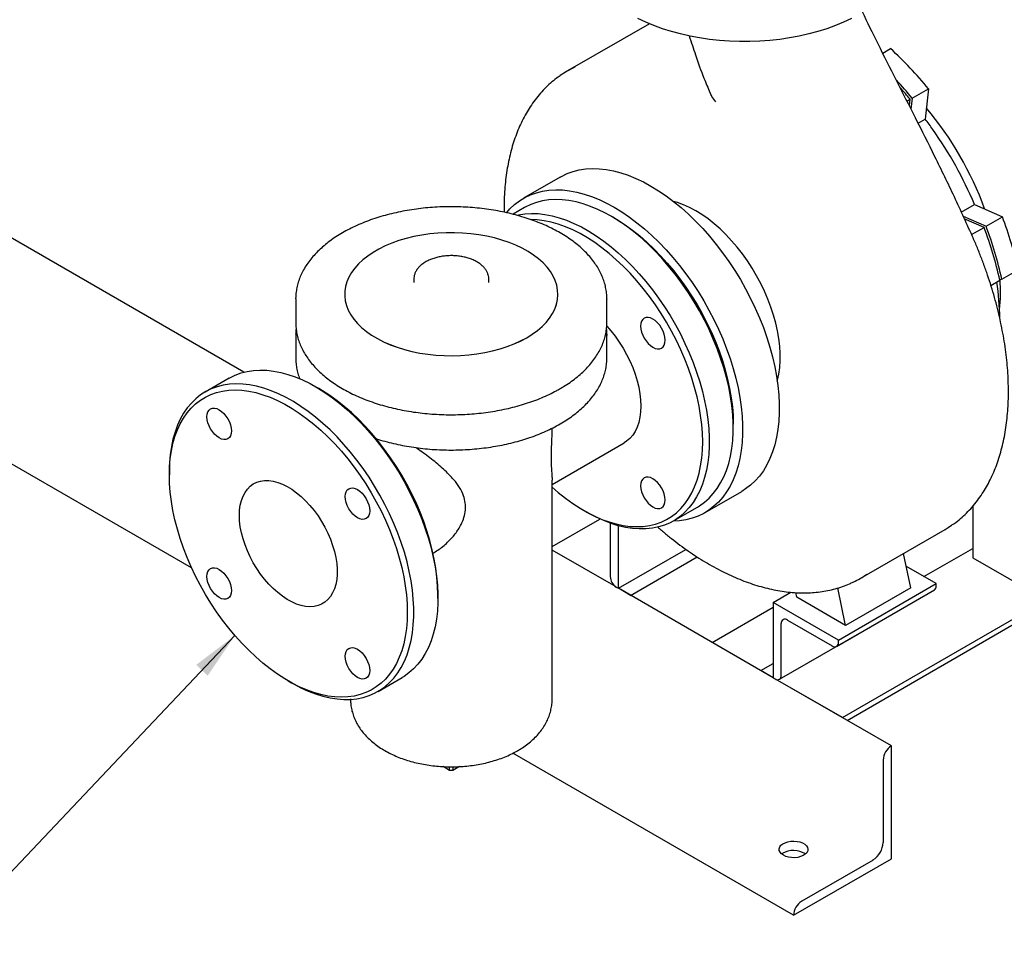
# Model space of a CAD drawing. Units: inches. Extents: x 4 to 283, y 2 to 220.
# Drawn here: x 215 to 237, y 106 to 126 of the extents above; entities that cross this region are included whole.
import ezdxf

# ---------------------------------------------------------------- set-up
doc = ezdxf.new("R2010")
doc.units = ezdxf.units.IN
doc.header["$MEASUREMENT"] = 0
doc.layers.add('DIMENSION', color=7, linetype='Continuous')
doc.dimstyles.get("Standard").update_dxf_attribs({"dimtxt": 0.18, "dimasz": 0.18, "dimexe": 0.18, "dimexo": 0.0625, "dimgap": 0.09, "dimtad": 0, "dimtih": 1, "dimtoh": 1, "dimdec": 4, "dimzin": 0, "dimdsep": 46, "dimtxsty": 'Standard', "dimcen": 0.09, "dimadec": 0, "dimazin": 0, "dimtfac": 1, "dimtdec": 4, "dimtofl": 0, "dimtmove": 0, "dimatfit": 3, "dimfxl": 0, "dimtolj": 1, "dimtzin": 0, "dimarcsym": 0})

msp = doc.modelspace()

# ---------------------------------------------------------------- linework, layer by layer
at = {"color": 7, "linetype": 'Continuous', "lineweight": 25}
for p, q in [((220.11, 118.234), (179.001, 141.965)), ((218.976, 113.989), (176.88, 138.291)), ((228.907, 125.794), (227.128, 124.768)), ((233.095, 110.738), (258.551, 125.433)), ((233.194, 110.68), (258.512, 125.296)), ((233.968, 125.155), (234.138, 125.253)), ((233.195, 110.68), (256.921, 124.377)), ((234.607, 124.18), (234.961, 124.384)), ((234.961, 124.384), (234.889, 123.725)), ((234.494, 124.115), (234.563, 124.154)), ((234.547, 124.01), (234.563, 124.154)), ((234.607, 124.18), (234.581, 123.943)), ((234.736, 123.637), (234.889, 123.725)), ((226.972, 122.466), (226.177, 122.007)), ((226.2, 121.803), (225.95, 121.659)), ((235.674, 121.707), (235.959, 121.871)), ((235.959, 121.871), (236.566, 121.604)), ((228.146, 121.577), (228.075, 121.618)), ((235.714, 121.62), (236.212, 121.399)), ((236.168, 121.374), (235.739, 121.563)), ((236.212, 121.399), (236.566, 121.604)), ((235.897, 121.217), (236.168, 121.374)), ((236.553, 120.252), (236.906, 120.456)), ((223.797, 120.25), (223.797, 120.179)), ((225.422, 120.179), (225.422, 120.25)), ((236.316, 120.115), (236.509, 120.227)), ((236.553, 120.252), (236.506, 120.237)), ((221.235, 119.822), (221.235, 119.848)), ((222.297, 119.925), (222.297, 119.924)), ((226.922, 119.924), (226.922, 119.925)), ((221.235, 119.822), (221.235, 119.311)), ((227.985, 119.311), (227.985, 119.822)), ((227.985, 119.822), (227.985, 119.815)), ((227.985, 119.301), (227.985, 119.311)), ((221.235, 119.056), (221.235, 119.063)), ((221.235, 119.056), (221.235, 118.546)), ((227.985, 119.056), (227.984, 119.03)), ((227.985, 118.546), (227.985, 119.056)), ((219.791, 118.104), (219.27, 117.803)), ((221.737, 117.877), (221.667, 117.918)), ((230.726, 117.025), (230.726, 117.107)), ((226.797, 115.798), (228.357, 116.698)), ((218.493, 116.086), (218.493, 116.004)), ((226.797, 111.146), (226.797, 115.89)), ((230.114, 115.186), (230.909, 115.646)), ((227.482, 115.234), (227.553, 115.193)), ((229.428, 115.007), (229.949, 115.308)), ((235.923, 115.325), (235.923, 114.207)), ((226.797, 114.45), (227.834, 115.048)), ((228.057, 114.922), (228.057, 113.799)), ((228.234, 113.544), (228.234, 114.902)), ((233.483, 113.76), (235.321, 114.822)), ((228.183, 113.573), (226.797, 114.373)), ((228.234, 113.544), (229.7, 114.39)), ((234.576, 113.557), (234.423, 114.303)), ((234.863, 113.799), (235.923, 114.411)), ((228.499, 113.391), (229.944, 114.225)), ((235.923, 114.207), (237.338, 113.391)), ((235.128, 113.646), (234.481, 114.02)), ((233.007, 112.422), (235.128, 113.646)), ((235.128, 113.595), (235.128, 113.646)), ((228.189, 113.569), (228.234, 113.544)), ((231.592, 111.605), (228.234, 113.544)), ((228.499, 113.391), (228.234, 113.544)), ((231.592, 113.238), (231.975, 113.459)), ((232.105, 113.35), (232.085, 113.45)), ((232.968, 112.285), (235.089, 113.509)), ((233.161, 112.74), (232.995, 113.552)), ((234.576, 113.557), (233.161, 112.74)), ((224.318, 113.326), (224.318, 113.407)), ((233.007, 112.422), (231.592, 113.238)), ((231.592, 113.238), (231.592, 111.605)), ((233.161, 112.74), (232.105, 113.35)), ((230.267, 112.37), (231.592, 113.135)), ((231.73, 111.57), (233.852, 112.795)), ((231.902, 112.855), (232.874, 112.294)), ((231.769, 111.656), (231.769, 112.779)), ((233.007, 112.37), (233.007, 112.422)), ((231.327, 111.758), (231.592, 111.911)), ((231.592, 111.605), (231.327, 111.758)), ((221.074, 111.534), (221.144, 111.494)), ((223.02, 111.308), (223.541, 111.609)), ((231.592, 111.605), (231.637, 111.579)), ((234.156, 110.125), (231.643, 111.576)), ((233.095, 110.738), (231.643, 111.576)), ((234.156, 110.125), (234.156, 110.125)), ((234.156, 107.676), (234.156, 110.125)), ((232.034, 106.451), (225.944, 109.967)), ((233.979, 109.819), (233.979, 108.033)), ((224.574, 109.595), (224.432, 109.677)), ((224.574, 109.595), (224.574, 109.673)), ((224.645, 109.595), (224.574, 109.595)), ((224.787, 109.676), (224.645, 109.595)), ((224.645, 109.672), (224.645, 109.595)), ((232.034, 106.451), (234.156, 107.676)), ((233.758, 107.65), (232.211, 106.757)), ((232.034, 106.451), (232.034, 106.451))]:
    msp.add_line(p, q, dxfattribs=at)
at = {"color": 7, "linetype": 'Continuous', "lineweight": 25, "flags": 128}
for points in [[(233.288, 125.91), (233.119, 125.829), (232.941, 125.754), (232.755, 125.686), (232.563, 125.625), (232.364, 125.571), (232.159, 125.524), (231.95, 125.485), (231.737, 125.453), (231.521, 125.429), (231.303, 125.414), (231.084, 125.406), (230.864, 125.406), (230.644, 125.414), (230.426, 125.429), (230.21, 125.453), (229.997, 125.485), (229.788, 125.524), (229.584, 125.571), (229.385, 125.625), (229.192, 125.686), (229.006, 125.754), (228.828, 125.829), (228.659, 125.91)], [(226.972, 122.466), (227.001, 122.482), (227.123, 122.541), (227.251, 122.587), (227.385, 122.62), (227.525, 122.642), (227.669, 122.65), (227.818, 122.646), (227.971, 122.629), (228.128, 122.6), (228.287, 122.558), (228.448, 122.505), (228.611, 122.438), (228.776, 122.36), (228.941, 122.271), (229.106, 122.17), (229.27, 122.058), (229.433, 121.936), (229.595, 121.803), (229.754, 121.661), (229.91, 121.51), (230.063, 121.35), (230.212, 121.182), (230.357, 121.007), (230.496, 120.825), (230.63, 120.636), (230.758, 120.442), (230.88, 120.243), (230.995, 120.04), (231.103, 119.833), (231.203, 119.624), (231.295, 119.413), (231.379, 119.2), (231.454, 118.987), (231.521, 118.775), (231.578, 118.563), (231.626, 118.353), (231.665, 118.145), (231.694, 117.941), (231.714, 117.74), (231.724, 117.544), (231.724, 117.354), (231.714, 117.169), (231.694, 116.991), (231.665, 116.821), (231.626, 116.658), (231.578, 116.503), (231.521, 116.358), (231.454, 116.222), (231.379, 116.096), (231.295, 115.98), (231.203, 115.876), (231.103, 115.782), (230.995, 115.7), (230.909, 115.646)], [(225.812, 121.698), (225.883, 121.777), (225.983, 121.87), (226.091, 121.953), (226.206, 122.023), (226.328, 122.081), (226.456, 122.127), (226.59, 122.161), (226.729, 122.182), (226.874, 122.191), (227.023, 122.187), (227.176, 122.17), (227.332, 122.141), (227.491, 122.099), (227.653, 122.045), (227.816, 121.979), (227.98, 121.901), (228.145, 121.812), (228.31, 121.711), (228.475, 121.599), (228.638, 121.477), (228.799, 121.344), (228.958, 121.202), (229.115, 121.051), (229.268, 120.891), (229.417, 120.723), (229.561, 120.548), (229.701, 120.365), (229.835, 120.177), (229.963, 119.983), (230.085, 119.784), (230.2, 119.581), (230.307, 119.374), (230.407, 119.165), (230.5, 118.954), (230.583, 118.741), (230.659, 118.528), (230.725, 118.315), (230.783, 118.104), (230.831, 117.894), (230.87, 117.686), (230.899, 117.482), (230.918, 117.281), (230.928, 117.085), (230.928, 116.895), (230.918, 116.71), (230.899, 116.532), (230.87, 116.361), (230.831, 116.199), (230.783, 116.044), (230.725, 115.899), (230.659, 115.763), (230.583, 115.637), (230.5, 115.521), (230.407, 115.416), (230.307, 115.323), (230.2, 115.24), (230.085, 115.17), (229.963, 115.112), (229.835, 115.066), (229.701, 115.032), (229.561, 115.011), (229.42, 115.002)], [(229.949, 115.308), (229.992, 115.334), (230.1, 115.41), (230.201, 115.498), (230.293, 115.598), (230.378, 115.709), (230.453, 115.83), (230.52, 115.961), (230.578, 116.102), (230.627, 116.252), (230.666, 116.411), (230.695, 116.578), (230.715, 116.752), (230.725, 116.932), (230.725, 117.119), (230.715, 117.311), (230.695, 117.508), (230.666, 117.709), (230.627, 117.912), (230.578, 118.118), (230.52, 118.326), (230.453, 118.535), (230.378, 118.744), (230.293, 118.952), (230.201, 119.158), (230.1, 119.363), (229.992, 119.564), (229.877, 119.761), (229.755, 119.955), (229.627, 120.142), (229.493, 120.324), (229.353, 120.5), (229.209, 120.668), (229.061, 120.828), (228.909, 120.98), (228.754, 121.123), (228.597, 121.256), (228.437, 121.38), (228.276, 121.492), (228.115, 121.594), (227.953, 121.685), (227.792, 121.763), (227.632, 121.83), (227.473, 121.885), (227.317, 121.927), (227.163, 121.957), (227.013, 121.974), (226.867, 121.979), (226.725, 121.971), (226.589, 121.95), (226.458, 121.916), (226.332, 121.87), (226.214, 121.811), (226.2, 121.803)], [(231.682, 118.036), (231.687, 118.057), (231.717, 118.191), (231.736, 118.333), (231.746, 118.482), (231.746, 118.636), (231.736, 118.796), (231.717, 118.961), (231.687, 119.128), (231.649, 119.299), (231.601, 119.471), (231.544, 119.644), (231.479, 119.817), (231.405, 119.988), (231.323, 120.158), (231.233, 120.325), (231.137, 120.488), (231.034, 120.646), (230.925, 120.799), (230.811, 120.946), (230.691, 121.085), (230.568, 121.217), (230.441, 121.34), (230.312, 121.454), (230.18, 121.558), (230.047, 121.652), (229.913, 121.735), (229.779, 121.807), (229.646, 121.867), (229.514, 121.915), (229.429, 121.939)], [(226.03, 121.64), (226.067, 121.649), (226.204, 121.67), (226.346, 121.678), (226.492, 121.673), (226.642, 121.656), (226.795, 121.626), (226.952, 121.584), (227.11, 121.529), (227.27, 121.462), (227.432, 121.384), (227.593, 121.293), (227.755, 121.191), (227.916, 121.078), (228.075, 120.955), (228.233, 120.822), (228.388, 120.679), (228.54, 120.527), (228.688, 120.367), (228.832, 120.199), (228.971, 120.023), (229.105, 119.841), (229.233, 119.654), (229.355, 119.46), (229.47, 119.263), (229.579, 119.062), (229.679, 118.857), (229.772, 118.651), (229.856, 118.443), (229.932, 118.234), (229.999, 118.025), (230.057, 117.817), (230.105, 117.611), (230.144, 117.407), (230.174, 117.207), (230.194, 117.01), (230.203, 116.818), (230.203, 116.631), (230.194, 116.451), (230.174, 116.277), (230.144, 116.11), (230.105, 115.951), (230.057, 115.801), (229.999, 115.66), (229.932, 115.529), (229.856, 115.408), (229.772, 115.297), (229.679, 115.197), (229.579, 115.109), (229.47, 115.033), (229.355, 114.968), (229.233, 114.916), (229.105, 114.876), (228.971, 114.849), (228.832, 114.834), (228.688, 114.832), (228.54, 114.843), (228.388, 114.866), (228.233, 114.903), (228.075, 114.951), (227.916, 115.012), (227.755, 115.085), (227.593, 115.17), (227.553, 115.193)], [(226.797, 115.736), (226.93, 115.621), (227.086, 115.497), (227.244, 115.384), (227.403, 115.281), (227.562, 115.189), (227.72, 115.109), (227.878, 115.04), (228.034, 114.984), (228.189, 114.94), (228.34, 114.908), (228.488, 114.888), (228.633, 114.882), (228.773, 114.888), (228.908, 114.906), (229.038, 114.938), (229.162, 114.981), (229.279, 115.037), (229.39, 115.105), (229.493, 115.185), (229.589, 115.276), (229.677, 115.378), (229.756, 115.491), (229.827, 115.615), (229.889, 115.748), (229.942, 115.891), (229.985, 116.042), (230.019, 116.202), (230.044, 116.369), (230.058, 116.543), (230.063, 116.724), (230.058, 116.91), (230.044, 117.101), (230.019, 117.297), (229.985, 117.496), (229.942, 117.698), (229.889, 117.901), (229.827, 118.106), (229.756, 118.311), (229.677, 118.516), (229.589, 118.72), (229.493, 118.922), (229.39, 119.121), (229.279, 119.316), (229.162, 119.508), (229.038, 119.694), (228.908, 119.875), (228.773, 120.05), (228.633, 120.218), (228.488, 120.378), (228.34, 120.53), (228.189, 120.673), (228.034, 120.806), (227.878, 120.93), (227.72, 121.044), (227.562, 121.147), (227.403, 121.239), (227.244, 121.319), (227.086, 121.388), (226.93, 121.444), (226.776, 121.488), (226.625, 121.52), (226.476, 121.539), (226.333, 121.546)], [(228.146, 121.577), (228.225, 121.53), (228.383, 121.427), (228.541, 121.313), (228.697, 121.189), (228.852, 121.055), (229.003, 120.912), (229.151, 120.76), (229.296, 120.6), (229.436, 120.433), (229.571, 120.258), (229.701, 120.077), (229.824, 119.89), (229.942, 119.699), (230.053, 119.503), (230.156, 119.304), (230.252, 119.102), (230.34, 118.899), (230.419, 118.694), (230.49, 118.489), (230.552, 118.284), (230.605, 118.08), (230.648, 117.879), (230.682, 117.68), (230.707, 117.484), (230.721, 117.293), (230.726, 117.107)], [(226.245, 118.981), (226.367, 119.057), (226.478, 119.138), (226.578, 119.224), (226.666, 119.314), (226.742, 119.408), (226.805, 119.505), (226.855, 119.604), (226.891, 119.706), (226.913, 119.808), (226.922, 119.912), (226.917, 120.015), (226.898, 120.118), (226.865, 120.22), (226.818, 120.32), (226.759, 120.417), (226.686, 120.512), (226.601, 120.603), (226.504, 120.69), (226.395, 120.773), (226.276, 120.85), (226.147, 120.922), (226.009, 120.988), (225.862, 121.047), (225.707, 121.1), (225.546, 121.145), (225.379, 121.183), (225.208, 121.214), (225.033, 121.237), (224.856, 121.252), (224.677, 121.259), (224.498, 121.258), (224.319, 121.249), (224.142, 121.232), (223.968, 121.207), (223.798, 121.175), (223.632, 121.134), (223.473, 121.087), (223.32, 121.033), (223.175, 120.972), (223.039, 120.904), (222.912, 120.831), (222.796, 120.753), (222.69, 120.669), (222.596, 120.581), (222.514, 120.489), (222.444, 120.393), (222.388, 120.295), (222.345, 120.195), (222.316, 120.092), (222.3, 119.989), (222.298, 119.886), (222.31, 119.782), (222.336, 119.68), (222.376, 119.579), (222.429, 119.48), (222.495, 119.384), (222.574, 119.291), (222.665, 119.202), (222.768, 119.117), (222.882, 119.037), (223.007, 118.962), (223.14, 118.894), (223.283, 118.831), (223.434, 118.775), (223.592, 118.726), (223.756, 118.684), (223.925, 118.649), (224.098, 118.623), (224.275, 118.604), (224.453, 118.593), (224.632, 118.59), (224.811, 118.595), (224.989, 118.608), (225.165, 118.629), (225.337, 118.657), (225.505, 118.694), (225.668, 118.737), (225.824, 118.788), (225.973, 118.846), (226.113, 118.91), (226.245, 118.981)], [(222.297, 119.924), (222.298, 119.885), (222.31, 119.782), (222.336, 119.679), (222.376, 119.578), (222.429, 119.479), (222.495, 119.383), (222.574, 119.29), (222.665, 119.201), (222.768, 119.116), (222.882, 119.036), (223.007, 118.962), (223.14, 118.893), (223.283, 118.83), (223.434, 118.774), (223.592, 118.725), (223.756, 118.683), (223.925, 118.649), (224.098, 118.622), (224.275, 118.603), (224.453, 118.592), (224.632, 118.589), (224.811, 118.594), (224.989, 118.607), (225.165, 118.628), (225.337, 118.657), (225.505, 118.693), (225.668, 118.737), (225.824, 118.788), (225.973, 118.845), (226.113, 118.909), (226.245, 118.98)], [(226.245, 118.98), (226.367, 119.056), (226.478, 119.137), (226.578, 119.223), (226.666, 119.313), (226.742, 119.407), (226.805, 119.504), (226.855, 119.603), (226.891, 119.705), (226.913, 119.807), (226.922, 119.911), (226.922, 119.924)], [(228.717, 119.233), (228.722, 119.17), (228.737, 119.104), (228.762, 119.037), (228.795, 118.972), (228.835, 118.911), (228.881, 118.856), (228.931, 118.81), (228.982, 118.774), (229.034, 118.75), (229.084, 118.739), (229.13, 118.74), (229.17, 118.755), (229.203, 118.783), (229.227, 118.821), (229.242, 118.87), (229.247, 118.927), (229.242, 118.99), (229.227, 119.056), (229.203, 119.123), (229.17, 119.188), (229.13, 119.25), (229.084, 119.304), (229.034, 119.351), (228.982, 119.386), (228.931, 119.41), (228.881, 119.422), (228.835, 119.42), (228.795, 119.405), (228.762, 119.377), (228.737, 119.339), (228.722, 119.29), (228.717, 119.233)], [(227.982, 119.232), (228.069, 119.134), (228.164, 119.013), (228.254, 118.886), (228.337, 118.753), (228.414, 118.616), (228.483, 118.476), (228.545, 118.334), (228.597, 118.19), (228.641, 118.047), (228.675, 117.905), (228.7, 117.766), (228.715, 117.63), (228.72, 117.499), (228.715, 117.374), (228.7, 117.256), (228.675, 117.145), (228.641, 117.043), (228.597, 116.95), (228.545, 116.868), (228.483, 116.796), (228.414, 116.736), (228.357, 116.698)], [(219.791, 118.104), (219.806, 118.112), (219.924, 118.171), (220.049, 118.217), (220.181, 118.25), (220.317, 118.271), (220.459, 118.28), (220.605, 118.275), (220.755, 118.258), (220.909, 118.228), (221.065, 118.186), (221.224, 118.131), (221.384, 118.064), (221.545, 117.985), (221.707, 117.895), (221.868, 117.793), (222.029, 117.68), (222.189, 117.557), (222.346, 117.424), (222.501, 117.281), (222.653, 117.129), (222.801, 116.969), (222.945, 116.8), (223.084, 116.625), (223.218, 116.443), (223.347, 116.255), (223.469, 116.062), (223.584, 115.865), (223.692, 115.663), (223.792, 115.459), (223.885, 115.252), (223.969, 115.044), (224.045, 114.836), (224.112, 114.627), (224.17, 114.419), (224.219, 114.213), (224.258, 114.009), (224.287, 113.809), (224.307, 113.612), (224.317, 113.42), (224.317, 113.233), (224.307, 113.052), (224.287, 112.878), (224.258, 112.712), (224.219, 112.553), (224.17, 112.403), (224.112, 112.262), (224.045, 112.13), (223.969, 112.009), (223.885, 111.899), (223.792, 111.799), (223.692, 111.711), (223.584, 111.634), (223.541, 111.609)], [(221.144, 111.494), (221.185, 111.47), (221.347, 111.386), (221.508, 111.313), (221.667, 111.252), (221.825, 111.203), (221.98, 111.167), (222.132, 111.144), (222.28, 111.133), (222.424, 111.135), (222.563, 111.149), (222.697, 111.177), (222.825, 111.217), (222.947, 111.269), (223.062, 111.333), (223.17, 111.41), (223.271, 111.498), (223.364, 111.598), (223.448, 111.708), (223.524, 111.829), (223.591, 111.961), (223.649, 112.102), (223.697, 112.252), (223.736, 112.411), (223.766, 112.577), (223.785, 112.751), (223.795, 112.932), (223.795, 113.119), (223.785, 113.311), (223.766, 113.507), (223.736, 113.708), (223.697, 113.912), (223.649, 114.118), (223.591, 114.326), (223.524, 114.535), (223.448, 114.743), (223.364, 114.951), (223.271, 115.158), (223.17, 115.362), (223.062, 115.564), (222.947, 115.761), (222.825, 115.954), (222.697, 116.142), (222.563, 116.324), (222.424, 116.499), (222.28, 116.668), (222.132, 116.828), (221.98, 116.98), (221.825, 117.123), (221.667, 117.256), (221.508, 117.379), (221.347, 117.492), (221.185, 117.594), (221.024, 117.684), (220.862, 117.763), (220.702, 117.83), (220.544, 117.885), (220.387, 117.927), (220.234, 117.957), (220.084, 117.974), (219.937, 117.979), (219.796, 117.97), (219.659, 117.949), (219.528, 117.916), (219.403, 117.87), (219.284, 117.811), (219.172, 117.741), (219.068, 117.658), (218.971, 117.564), (218.883, 117.459), (218.803, 117.343), (218.731, 117.217), (218.669, 117.081), (218.616, 116.935), (218.572, 116.781), (218.537, 116.618), (218.513, 116.447), (218.498, 116.27), (218.493, 116.086), (218.493, 116.086)], [(218.493, 116.004), (218.498, 116.185), (218.513, 116.359), (218.537, 116.527), (218.571, 116.686), (218.615, 116.838), (218.667, 116.98), (218.729, 117.114), (218.8, 117.237), (218.88, 117.35), (218.968, 117.453), (219.063, 117.544), (219.167, 117.623), (219.277, 117.691), (219.395, 117.747), (219.519, 117.791), (219.649, 117.822), (219.784, 117.841), (219.924, 117.847), (220.068, 117.84), (220.216, 117.821), (220.368, 117.789), (220.522, 117.745), (220.678, 117.688), (220.836, 117.62), (220.995, 117.539), (221.154, 117.448), (221.312, 117.345), (221.47, 117.231), (221.626, 117.107), (221.78, 116.973), (221.932, 116.83), (222.08, 116.678), (222.225, 116.518), (222.365, 116.351), (222.5, 116.176), (222.63, 115.995), (222.753, 115.808), (222.871, 115.617), (222.981, 115.421), (223.085, 115.222), (223.181, 115.02), (223.269, 114.817), (223.348, 114.612), (223.419, 114.407), (223.481, 114.202), (223.534, 113.998), (223.577, 113.797), (223.611, 113.598), (223.636, 113.402), (223.65, 113.211), (223.655, 113.025), (223.65, 112.844), (223.636, 112.67), (223.611, 112.502), (223.577, 112.343), (223.534, 112.191), (223.481, 112.049), (223.419, 111.915), (223.348, 111.792), (223.269, 111.679), (223.181, 111.576), (223.085, 111.485), (222.981, 111.406), (222.871, 111.338), (222.753, 111.282), (222.63, 111.238), (222.5, 111.207), (222.365, 111.188), (222.225, 111.182), (222.08, 111.189), (221.932, 111.208), (221.78, 111.24), (221.626, 111.284), (221.47, 111.341), (221.312, 111.409), (221.154, 111.49), (220.995, 111.581), (220.836, 111.684), (220.678, 111.798), (220.522, 111.922), (220.368, 112.056), (220.216, 112.199), (220.068, 112.351), (219.924, 112.511), (219.784, 112.678), (219.649, 112.853), (219.519, 113.034), (219.395, 113.221), (219.277, 113.412), (219.167, 113.608), (219.063, 113.807), (218.968, 114.009), (218.88, 114.212), (218.8, 114.417), (218.729, 114.622), (218.667, 114.827), (218.615, 115.031), (218.571, 115.232), (218.537, 115.431), (218.513, 115.627), (218.498, 115.818), (218.493, 116.004)], [(224.318, 113.407), (224.313, 113.594), (224.298, 113.785), (224.274, 113.98), (224.24, 114.179), (224.197, 114.381), (224.144, 114.584), (224.082, 114.789), (224.011, 114.995), (223.931, 115.199), (223.844, 115.403), (223.748, 115.605), (223.644, 115.804), (223.534, 116), (223.416, 116.191), (223.292, 116.378), (223.163, 116.559), (223.028, 116.733), (222.887, 116.901), (222.743, 117.061), (222.595, 117.213), (222.443, 117.356), (222.289, 117.49), (222.133, 117.614), (221.975, 117.727), (221.817, 117.83), (221.737, 117.877)], [(219.309, 117.266), (219.314, 117.322), (219.329, 117.371), (219.354, 117.41), (219.387, 117.437), (219.427, 117.452), (219.473, 117.454), (219.522, 117.443), (219.574, 117.419), (219.626, 117.383), (219.676, 117.337), (219.721, 117.282), (219.762, 117.221), (219.795, 117.155), (219.819, 117.088), (219.834, 117.022), (219.839, 116.96), (219.834, 116.903), (219.819, 116.854), (219.795, 116.815), (219.762, 116.788), (219.721, 116.773), (219.676, 116.771), (219.626, 116.782), (219.574, 116.806), (219.522, 116.842), (219.473, 116.888), (219.427, 116.943), (219.387, 117.004), (219.354, 117.07), (219.329, 117.137), (219.314, 117.203), (219.309, 117.266)], [(220.013, 115.127), (220.018, 115.242), (220.033, 115.351), (220.058, 115.451), (220.092, 115.543), (220.135, 115.626), (220.187, 115.698), (220.247, 115.759), (220.315, 115.808), (220.39, 115.845), (220.472, 115.87), (220.559, 115.883), (220.651, 115.882), (220.746, 115.869), (220.845, 115.843), (220.946, 115.804), (221.049, 115.754), (221.151, 115.692), (221.253, 115.619), (221.353, 115.535), (221.45, 115.443), (221.544, 115.341), (221.634, 115.232), (221.718, 115.116), (221.796, 114.994), (221.868, 114.868), (221.932, 114.739), (221.988, 114.608), (222.036, 114.475), (222.075, 114.343), (222.104, 114.213), (222.124, 114.086), (222.134, 113.962), (222.134, 113.844), (222.124, 113.732), (222.104, 113.627), (222.075, 113.53), (222.036, 113.443), (221.988, 113.366), (221.932, 113.299), (221.868, 113.244), (221.796, 113.201), (221.718, 113.17), (221.634, 113.151), (221.544, 113.145), (221.45, 113.152), (221.353, 113.172), (221.253, 113.204), (221.151, 113.249), (221.049, 113.305), (220.946, 113.372), (220.845, 113.451), (220.746, 113.539), (220.651, 113.636), (220.559, 113.742), (220.472, 113.854), (220.39, 113.973), (220.315, 114.097), (220.247, 114.225), (220.187, 114.355), (220.135, 114.487), (220.092, 114.62), (220.058, 114.751), (220.033, 114.88), (220.018, 115.006), (220.013, 115.127)], [(228.717, 115.769), (228.722, 115.706), (228.737, 115.64), (228.762, 115.573), (228.795, 115.508), (228.835, 115.446), (228.881, 115.391), (228.931, 115.345), (228.982, 115.31), (229.034, 115.286), (229.084, 115.274), (229.13, 115.276), (229.17, 115.291), (229.203, 115.318), (229.227, 115.357), (229.242, 115.406), (229.247, 115.463), (229.242, 115.525), (229.227, 115.592), (229.203, 115.659), (229.17, 115.724), (229.13, 115.785), (229.084, 115.84), (229.034, 115.886), (228.982, 115.922), (228.931, 115.946), (228.881, 115.957), (228.835, 115.955), (228.795, 115.941), (228.762, 115.913), (228.737, 115.874), (228.722, 115.826), (228.717, 115.769)], [(222.839, 115.228), (222.834, 115.171), (222.819, 115.122), (222.795, 115.083), (222.762, 115.056), (222.721, 115.041), (222.676, 115.039), (222.626, 115.051), (222.574, 115.075), (222.522, 115.11), (222.473, 115.156), (222.427, 115.211), (222.387, 115.272), (222.354, 115.338), (222.329, 115.405), (222.314, 115.471), (222.309, 115.534), (222.314, 115.591), (222.329, 115.639), (222.354, 115.678), (222.387, 115.705), (222.427, 115.72), (222.473, 115.722), (222.522, 115.711), (222.574, 115.687), (222.626, 115.651), (222.676, 115.605), (222.721, 115.55), (222.762, 115.489), (222.795, 115.424), (222.819, 115.356), (222.834, 115.29), (222.839, 115.228)], [(228.053, 114.959), (228.054, 114.953), (228.057, 114.922)], [(235.321, 114.822), (235.391, 114.864), (235.463, 114.911)], [(219.839, 113.495), (219.834, 113.438), (219.819, 113.39), (219.795, 113.351), (219.762, 113.324), (219.721, 113.309), (219.676, 113.307), (219.626, 113.318), (219.574, 113.342), (219.522, 113.378), (219.473, 113.424), (219.427, 113.479), (219.387, 113.54), (219.354, 113.605), (219.329, 113.673), (219.314, 113.739), (219.309, 113.801), (219.314, 113.858), (219.329, 113.907), (219.354, 113.946), (219.387, 113.973), (219.427, 113.988), (219.473, 113.99), (219.522, 113.978), (219.574, 113.954), (219.626, 113.919), (219.676, 113.873), (219.721, 113.818), (219.762, 113.757), (219.795, 113.691), (219.819, 113.624), (219.834, 113.558), (219.839, 113.495)], [(233.852, 112.795), (233.852, 112.795), (233.856, 112.797)], [(222.309, 112.07), (222.314, 112.126), (222.329, 112.175), (222.354, 112.214), (222.387, 112.241), (222.427, 112.256), (222.473, 112.258), (222.522, 112.247), (222.574, 112.223), (222.626, 112.187), (222.676, 112.141), (222.721, 112.086), (222.762, 112.025), (222.795, 111.959), (222.819, 111.892), (222.834, 111.826), (222.839, 111.763), (222.834, 111.707), (222.819, 111.658), (222.795, 111.619), (222.762, 111.592), (222.721, 111.577), (222.676, 111.575), (222.626, 111.586), (222.574, 111.61), (222.522, 111.646), (222.473, 111.692), (222.427, 111.747), (222.387, 111.808), (222.354, 111.874), (222.329, 111.941), (222.314, 112.007), (222.309, 112.07)], [(231.813, 107.752), (231.771, 107.783), (231.741, 107.818), (231.725, 107.855), (231.723, 107.894), (231.736, 107.933), (231.762, 107.969), (231.802, 108), (231.852, 108.026), (231.911, 108.045), (231.976, 108.057), (232.043, 108.06), (232.11, 108.055), (232.173, 108.041), (232.23, 108.02), (232.278, 107.993), (232.314, 107.96), (232.338, 107.923), (232.347, 107.885), (232.341, 107.846), (232.322, 107.808), (232.288, 107.775), (232.243, 107.745), (232.188, 107.723), (232.126, 107.707), (232.06, 107.7), (231.992, 107.701), (231.927, 107.71), (231.866, 107.728), (231.813, 107.752)], [(232.292, 107.778), (232.278, 107.789), (232.23, 107.816), (232.173, 107.837), (232.11, 107.851), (232.043, 107.856), (231.976, 107.853), (231.911, 107.841), (231.852, 107.822), (231.802, 107.796), (231.777, 107.778)]]:
    msp.add_lwpolyline(points, dxfattribs=at)
at = {"color": 7, "linetype": 'Continuous', "lineweight": 25}
for centre, radius, start, end in [((228.38, 118.975), 8.518, 39.4155, 47.4733), ((228.189, 122.93), 2.122, 115.1457, 124.9713), ((227.729, 118.509), 8.914, 39.5033, 42.8308), ((227.611, 118.42), 9.012, 39.5141, 41.5629), ((229.386, 119.313), 7.226, 19.9163, 40.0716), ((228.291, 118.706), 8.29, 35.3062, 37.2598), ((228.099, 118.571), 8.525, 22.7795, 35.3014), ((228.592, 118.611), 8.517, 12.5148, 20.5733), ((228.194, 118.381), 8.517, 12.5148, 20.5733), ((228.238, 118.407), 8.517, 12.5148, 20.5733), ((231.109, 119.353), 5.4, 0.4707, 8.9131), ((232.643, 119.97), 3.88, 354.3656, 3.9768), ((232.422, 115.597), 2.121, 295.351, 304.6409), ((228.344, 113.812), 0.288, 182.6055, 237.3945), ((235.036, 113.585), 0.0923, 305.0133, 6.2988), ((231.85, 112.792), 0.0819, 50.7967, 189.214), ((232.926, 112.357), 0.0818, 230.7967, 9.214), ((231.688, 111.643), 0.0818, 230.7967, 9.214), ((234.362, 109.802), 0.384, 122.6055, 177.3945), ((233.499, 108.055), 0.48, 302.6055, 357.3945), ((232.418, 106.434), 0.384, 122.6055, 177.3945)]:
    msp.add_arc(centre, radius, start, end, dxfattribs=at)
for points, knots in [([(235.935, 121.135), (235.799, 121.436), (235.532, 122.031), (235.107, 122.901), (234.685, 123.741), (234.27, 124.555), (233.882, 125.32), (233.641, 125.816), (233.528, 126.048)], [0, 0, 0, 0, 0.181764, 0.358559, 0.530378, 0.697128, 0.858705, 1, 1, 1, 1]), ([(229.771, 125.529), (229.816, 125.391), (229.917, 125.083), (230.062, 124.671), (230.177, 124.402), (230.221, 124.299)], [0, 0, 0, 0, 0.333469, 0.744571, 1, 1, 1, 1]), ([(226.969, 124.665), (226.954, 124.655), (226.893, 124.614), (226.79, 124.531), (226.662, 124.414), (226.541, 124.285), (226.426, 124.144), (226.322, 123.997), (226.23, 123.845), (226.147, 123.69), (226.073, 123.528), (226.005, 123.357), (225.946, 123.18), (225.894, 122.996), (225.851, 122.805), (225.815, 122.608), (225.787, 122.406), (225.767, 122.198), (225.756, 121.985), (225.752, 121.82), (225.754, 121.726), (225.754, 121.705)], [0, 0, 0, 0, 0.0177492, 0.0759807, 0.1348195, 0.1943159, 0.2545022, 0.3153893, 0.3706263, 0.4260177, 0.4815442, 0.5371862, 0.5929224, 0.6487316, 0.7045936, 0.7604905, 0.8164066, 0.8723284, 0.928245, 0.9841448, 1, 1, 1, 1]), ([(230.346, 124.098), (230.316, 124.137), (230.265, 124.201), (230.234, 124.271), (230.222, 124.299)], [0, 0, 0, 0, 0.5989234, 1, 1, 1, 1]), ([(227.983, 119.815), (227.983, 119.84), (227.984, 119.905), (227.971, 120.011), (227.946, 120.133), (227.909, 120.253), (227.859, 120.372), (227.797, 120.488), (227.723, 120.602), (227.638, 120.714), (227.541, 120.822), (227.433, 120.926), (227.315, 121.026), (227.186, 121.121), (227.048, 121.212), (226.901, 121.297), (226.746, 121.377), (226.583, 121.45), (226.412, 121.518), (226.235, 121.579), (226.052, 121.634), (225.864, 121.682), (225.671, 121.724), (225.475, 121.758), (225.275, 121.785), (225.073, 121.805), (224.869, 121.818), (224.665, 121.824), (224.46, 121.822), (224.255, 121.813), (224.052, 121.797), (223.851, 121.774), (223.653, 121.743), (223.458, 121.705), (223.268, 121.661), (223.082, 121.61), (222.902, 121.552), (222.727, 121.487), (222.56, 121.417), (222.4, 121.34), (222.249, 121.258), (222.105, 121.17), (221.971, 121.077), (221.847, 120.979), (221.733, 120.876), (221.63, 120.769), (221.537, 120.659), (221.457, 120.545), (221.388, 120.428), (221.332, 120.309), (221.288, 120.188), (221.258, 120.066), (221.239, 119.953), (221.237, 119.881), (221.236, 119.85)], [0, 0, 0, 0, 0.011443, 0.030347, 0.049261, 0.068224, 0.087268, 0.106412, 0.125663, 0.145017, 0.16446, 0.183975, 0.203544, 0.223148, 0.242773, 0.262407, 0.282042, 0.301671, 0.321291, 0.340901, 0.360501, 0.380091, 0.399672, 0.419245, 0.438811, 0.458372, 0.477929, 0.497484, 0.517038, 0.536593, 0.55615, 0.575711, 0.595276, 0.614849, 0.63443, 0.654021, 0.673623, 0.693238, 0.712865, 0.732506, 0.752159, 0.771823, 0.791494, 0.811164, 0.830822, 0.850456, 0.870047, 0.889576, 0.909022, 0.928369, 0.947603, 0.966725, 0.985747, 1, 1, 1, 1]), ([(235.471, 114.918), (235.489, 114.93), (235.554, 114.972), (235.659, 115.058), (235.787, 115.175), (235.909, 115.304), (236.023, 115.445), (236.127, 115.592), (236.22, 115.744), (236.302, 115.899), (236.377, 116.061), (236.444, 116.232), (236.503, 116.409), (236.555, 116.593), (236.599, 116.784), (236.635, 116.981), (236.662, 117.183), (236.682, 117.391), (236.694, 117.604), (236.697, 117.821), (236.693, 118.043), (236.681, 118.268), (236.661, 118.496), (236.633, 118.728), (236.597, 118.962), (236.553, 119.198), (236.502, 119.436), (236.444, 119.675), (236.378, 119.915), (236.305, 120.155), (236.226, 120.394), (236.14, 120.633), (236.047, 120.869), (235.978, 121.036), (235.939, 121.124), (235.934, 121.134)], [0, 0, 0, 0, 0.012289, 0.045172, 0.078398, 0.111995, 0.145982, 0.180365, 0.211556, 0.242836, 0.274191, 0.305612, 0.337086, 0.368601, 0.400146, 0.43171, 0.463286, 0.494864, 0.52644, 0.558006, 0.589559, 0.621094, 0.652609, 0.684102, 0.715567, 0.747003, 0.778403, 0.809761, 0.841068, 0.872309, 0.903462, 0.934491, 0.965332, 0.995864, 1, 1, 1, 1]), ([(225.421, 120.252), (225.422, 120.255), (225.424, 120.279), (225.415, 120.325), (225.396, 120.388), (225.364, 120.448), (225.321, 120.505), (225.267, 120.558), (225.202, 120.606), (225.128, 120.649), (225.046, 120.686), (224.957, 120.716), (224.863, 120.738), (224.765, 120.754), (224.665, 120.762), (224.564, 120.762), (224.464, 120.755), (224.367, 120.74), (224.272, 120.718), (224.182, 120.689), (224.099, 120.653), (224.023, 120.61), (223.955, 120.56), (223.898, 120.504), (223.853, 120.444), (223.82, 120.38), (223.8, 120.314), (223.798, 120.271), (223.797, 120.249)], [0, 0, 0, 0, 0.004901, 0.041746, 0.078498, 0.115709, 0.153824, 0.192993, 0.233052, 0.273655, 0.314467, 0.355236, 0.395901, 0.436463, 0.476953, 0.517412, 0.557889, 0.598419, 0.639053, 0.679841, 0.720827, 0.762026, 0.803397, 0.844699, 0.885531, 0.92542, 0.964076, 1, 1, 1, 1]), ([(221.235, 119.314), (221.235, 119.312), (221.233, 119.27), (221.24, 119.187), (221.258, 119.065), (221.289, 118.944), (221.332, 118.824), (221.388, 118.707), (221.455, 118.591), (221.534, 118.478), (221.625, 118.369), (221.727, 118.262), (221.84, 118.16), (221.963, 118.062), (222.096, 117.969), (222.238, 117.881), (222.389, 117.798), (222.549, 117.721), (222.715, 117.65), (222.889, 117.586), (223.069, 117.527), (223.254, 117.476), (223.445, 117.431), (223.639, 117.392), (223.837, 117.361), (224.038, 117.338), (224.241, 117.321), (224.445, 117.311), (224.65, 117.309), (224.855, 117.314), (225.059, 117.327), (225.261, 117.346), (225.461, 117.373), (225.658, 117.407), (225.85, 117.448), (226.039, 117.495), (226.222, 117.55), (226.4, 117.61), (226.571, 117.678), (226.735, 117.751), (226.867, 117.818), (226.943, 117.861), (226.97, 117.876)], [0, 0, 0, 0, 0.000882, 0.02604, 0.05119, 0.07638, 0.101656, 0.127054, 0.152591, 0.178269, 0.204078, 0.229995, 0.255996, 0.282056, 0.308154, 0.334273, 0.360398, 0.386518, 0.412629, 0.438728, 0.464813, 0.490885, 0.516943, 0.54299, 0.569028, 0.595057, 0.62108, 0.647099, 0.673115, 0.699132, 0.725151, 0.751174, 0.777202, 0.803238, 0.829284, 0.855343, 0.881415, 0.907503, 0.933608, 0.959731, 0.98587, 1, 1, 1, 1]), ([(226.97, 117.876), (226.996, 117.892), (227.07, 117.935), (227.187, 118.012), (227.316, 118.108), (227.435, 118.208), (227.543, 118.313), (227.64, 118.422), (227.726, 118.535), (227.8, 118.65), (227.862, 118.769), (227.912, 118.889), (227.949, 119.01), (227.973, 119.133), (227.984, 119.23), (227.983, 119.286), (227.983, 119.301)], [0, 0, 0, 0, 0.041441, 0.119956, 0.198504, 0.277026, 0.355474, 0.433788, 0.511892, 0.589705, 0.667147, 0.74416, 0.820719, 0.896848, 0.972627, 1, 1, 1, 1]), ([(227.983, 119.028), (227.984, 119.038), (227.987, 119.089), (227.984, 119.143), (227.977, 119.186), (227.977, 119.189)], [0, 0, 0, 0, 0.188271, 0.946671, 1, 1, 1, 1]), ([(221.242, 119.178), (221.24, 119.156), (221.235, 119.118), (221.236, 119.079), (221.236, 119.063)], [0, 0, 0, 0, 0.580329, 1, 1, 1, 1]), ([(221.236, 118.551), (221.236, 118.527), (221.235, 118.462), (221.248, 118.356), (221.273, 118.235), (221.299, 118.145), (221.32, 118.097), (221.324, 118.088)], [0, 0, 0, 0, 0.154672, 0.416317, 0.678104, 0.940573, 1, 1, 1, 1]), ([(222.975, 116.793), (222.978, 116.792), (223.041, 116.77), (223.168, 116.734), (223.355, 116.685), (223.548, 116.644), (223.745, 116.61), (223.944, 116.582), (224.146, 116.562), (224.35, 116.549), (224.555, 116.544), (224.76, 116.545), (224.964, 116.554), (225.167, 116.571), (225.368, 116.594), (225.566, 116.625), (225.761, 116.662), (225.952, 116.707), (226.137, 116.758), (226.318, 116.816), (226.492, 116.88), (226.659, 116.951), (226.819, 117.027), (226.971, 117.109), (227.114, 117.197), (227.248, 117.29), (227.372, 117.389), (227.486, 117.491), (227.59, 117.598), (227.682, 117.709), (227.762, 117.823), (227.831, 117.94), (227.887, 118.059), (227.931, 118.18), (227.962, 118.302), (227.981, 118.423), (227.983, 118.504), (227.984, 118.543)], [0, 0, 0, 0, 0.001762, 0.031267, 0.060757, 0.090233, 0.119697, 0.14915, 0.178596, 0.208036, 0.237473, 0.266908, 0.296345, 0.325785, 0.355231, 0.384684, 0.414148, 0.443624, 0.473115, 0.502623, 0.532149, 0.561696, 0.591262, 0.620847, 0.650448, 0.680059, 0.709669, 0.739261, 0.768816, 0.798308, 0.827706, 0.85698, 0.886102, 0.915057, 0.943842, 0.972476, 1, 1, 1, 1]), ([(226.794, 117.017), (226.793, 116.991), (226.791, 116.918), (226.786, 116.783), (226.779, 116.614), (226.775, 116.44), (226.775, 116.283), (226.781, 116.138), (226.79, 116.014), (226.797, 115.932), (226.797, 115.899), (226.797, 115.89)], [0, 0, 0, 0, 0.050176, 0.139784, 0.261028, 0.385359, 0.506788, 0.63225, 0.785309, 0.942629, 1, 1, 1, 1]), ([(224.207, 114.309), (224.244, 114.329), (224.36, 114.392), (224.526, 114.533), (224.672, 114.69), (224.766, 114.824), (224.833, 114.943), (224.89, 115.082), (224.922, 115.241), (224.919, 115.4), (224.877, 115.565), (224.793, 115.733), (224.68, 115.885), (224.56, 116.015), (224.444, 116.128), (224.317, 116.238), (224.183, 116.346), (224.043, 116.452), (223.928, 116.536), (223.859, 116.584), (223.838, 116.598)], [0, 0, 0, 0, 0.042263, 0.133124, 0.213459, 0.254415, 0.295668, 0.351485, 0.408724, 0.464626, 0.522385, 0.592849, 0.665275, 0.716584, 0.768271, 0.821047, 0.874189, 0.925926, 0.978072, 1, 1, 1, 1]), ([(229.086, 114.876), (229.113, 114.852), (229.199, 114.776), (229.345, 114.656), (229.525, 114.516), (229.707, 114.383), (229.891, 114.258), (230.075, 114.141), (230.261, 114.032), (230.447, 113.931), (230.633, 113.84), (230.82, 113.757), (231.006, 113.684), (231.191, 113.62), (231.375, 113.566), (231.558, 113.521), (231.739, 113.486), (231.919, 113.462), (232.096, 113.447), (232.271, 113.443), (232.443, 113.45), (232.612, 113.467), (232.778, 113.494), (232.941, 113.533), (233.099, 113.582), (233.225, 113.63), (233.297, 113.665), (233.32, 113.677)], [0, 0, 0, 0, 0.018942, 0.059814, 0.100834, 0.141982, 0.18324, 0.224595, 0.266036, 0.307555, 0.349143, 0.390794, 0.432501, 0.474262, 0.516072, 0.55793, 0.599834, 0.641785, 0.683785, 0.72584, 0.767958, 0.810156, 0.852454, 0.89488, 0.937472, 0.980273, 1, 1, 1, 1]), ([(222.423, 111.144), (222.424, 111.113), (222.425, 111.044), (222.441, 110.937), (222.469, 110.826), (222.509, 110.717), (222.561, 110.611), (222.624, 110.508), (222.698, 110.409), (222.784, 110.314), (222.88, 110.223), (222.988, 110.138), (223.106, 110.059), (223.232, 109.986), (223.367, 109.92), (223.509, 109.861), (223.657, 109.81), (223.81, 109.767), (223.967, 109.732), (224.128, 109.705), (224.29, 109.685), (224.454, 109.674), (224.619, 109.67), (224.784, 109.675), (224.948, 109.687), (225.11, 109.708), (225.27, 109.736), (225.427, 109.772), (225.58, 109.816), (225.728, 109.868), (225.87, 109.928), (225.978, 109.981), (226.037, 110.015), (226.053, 110.024)], [0, 0, 0, 0, 0.023758, 0.053254, 0.08277, 0.11249, 0.142583, 0.173202, 0.204467, 0.236447, 0.269148, 0.3025, 0.336372, 0.370599, 0.405016, 0.439474, 0.473876, 0.508183, 0.542383, 0.576483, 0.610501, 0.644462, 0.678393, 0.712326, 0.746287, 0.780304, 0.814408, 0.848632, 0.883004, 0.917546, 0.952271, 0.987171, 1, 1, 1, 1]), ([(226.053, 110.024), (226.076, 110.038), (226.142, 110.077), (226.245, 110.148), (226.356, 110.238), (226.456, 110.335), (226.545, 110.438), (226.621, 110.546), (226.683, 110.657), (226.732, 110.771), (226.768, 110.887), (226.789, 111.004), (226.798, 111.09), (226.796, 111.138), (226.796, 111.146)], [0, 0, 0, 0, 0.054208, 0.153146, 0.252, 0.349953, 0.446406, 0.540856, 0.633015, 0.722854, 0.810574, 0.896528, 0.981165, 1, 1, 1, 1])]:
    msp.add_open_spline(points, degree=3, knots=knots, dxfattribs=at)

# ---------------------------------------------------------------- leaders
at = {"layer": 'DIMENSION'}
msp.add_leader([(219.915, 112.521), (213.371, 105.604), (210.121, 105.604)], dimstyle='Standard', override={"dimscale": 8, "dimtxt": 0.125, "dimasz": 0.13, "dimexe": 0.125, "dimexo": 0.05, "dimgap": 0.06, "dimdec": 2, "dimadec": 2, "dimtdec": 2}, dxfattribs=at)

doc.saveas('drawing.dxf')
